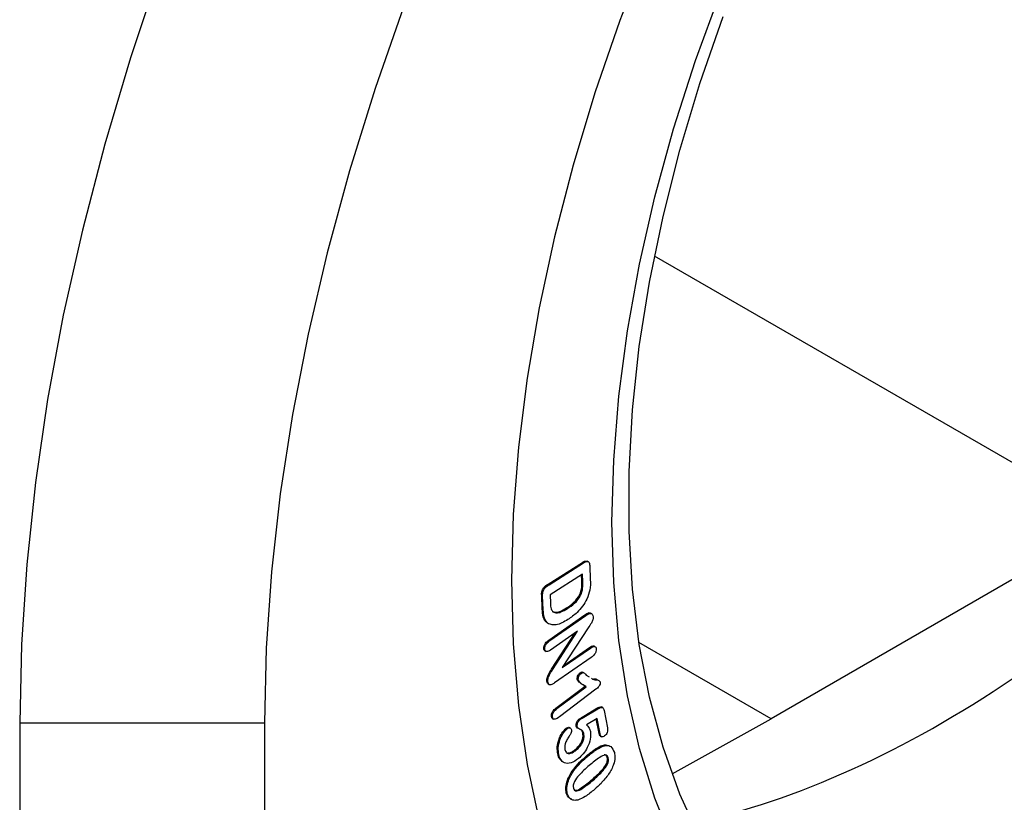
# Model space of a CAD drawing. Units: millimetres. Extents: x 75 to 2081, y 25 to 1460.
# Drawn here: x 1715 to 1786, y 665 to 722 of the extents above; entities that cross this region are included whole.
import ezdxf

# ---------------------------------------------------------------- set-up
doc = ezdxf.new("R2010")
doc.units = ezdxf.units.MM
doc.header["$LTSCALE"] = 5
doc.layers.get('0').update_dxf_attribs({"color": 1})
doc.layers.add('152491', color=7, linetype='Continuous')

# ---------------------------------------------------------------- blocks, each defined once
blk = doc.blocks.new('1082288-M_003_ISO_view')
for p, q in [((-22.274, 51.642), (-55.44, 70.788)), ((-22.274, 51.642), (-47.023, 37.355)), ((-63.124, 47.077), (-60.629, 48.654)), ((-63.054, 47.036), (-60.559, 48.613)), ((-60.559, 48.613), (-60.629, 48.654)), ((-60.21, 48.697), (-60.299, 48.748)), ((-60.117, 48.422), (-60.074, 47.4)), ((-60.635, 47.797), (-62.977, 46.317)), ((-60.684, 47.316), (-60.702, 47.755)), ((-60.613, 47.275), (-60.635, 47.797)), ((-63.054, 47.036), (-63.124, 47.077)), ((-60.613, 47.275), (-60.684, 47.316)), ((-63.546, 45.264), (-63.589, 46.278)), ((-63.518, 46.237), (-63.589, 46.278)), ((-63.476, 45.223), (-63.518, 46.237)), ((-62.977, 46.317), (-62.952, 45.719)), ((-63.476, 45.223), (-63.546, 45.264)), ((-63.076, 43.043), (-60.471, 44.858)), ((-63.005, 43.002), (-60.401, 44.817)), ((-61.72, 45.321), (-61.791, 45.362)), ((-60.401, 44.817), (-60.471, 44.858)), ((-60.136, 44.958), (-60.207, 44.999)), ((-59.97, 44.934), (-60.059, 44.985)), ((-63.104, 44.219), (-63.175, 44.259)), ((-60.99, 43.684), (-62.946, 42.321)), ((-62.87, 40.935), (-61.168, 43.56)), ((-62.799, 40.894), (-60.99, 43.684)), ((-60.231, 43.924), (-62.108, 41.048)), ((-63.005, 43.002), (-63.076, 43.043)), ((-47.023, 37.355), (-56.562, 42.861)), ((-63.364, 42.391), (-63.435, 42.431)), ((-63.363, 42.277), (-63.274, 42.226)), ((-62.108, 41.048), (-60.073, 42.465)), ((-62, 41.213), (-60.144, 42.506)), ((-60.073, 42.465), (-60.144, 42.506)), ((-59.716, 42.562), (-59.805, 42.613)), ((-60.004, 41.791), (-62.659, 39.942)), ((-62.799, 40.894), (-62.87, 40.935)), ((-60.736, 40.636), (-60.807, 40.677)), ((-60.54, 40.678), (-60.629, 40.729)), ((-63.142, 40.033), (-63.213, 40.074)), ((-63.124, 39.871), (-63.036, 39.82)), ((-60.95, 40.181), (-61.021, 40.222)), ((-60.373, 40.514), (-60.165, 40.389)), ((-62.557, 38.126), (-60.457, 39.714)), ((-62.487, 38.086), (-60.386, 39.674)), ((-59.672, 39.482), (-62.303, 37.493)), ((-60.537, 39.761), (-60.449, 39.71)), ((-62.487, 38.086), (-62.557, 38.126)), ((-60.736, 37.428), (-59.604, 38.112)), ((-60.665, 37.387), (-59.534, 38.071)), ((-59.534, 38.071), (-59.604, 38.112)), ((-59.182, 38.156), (-59.271, 38.207)), ((-59.083, 37.951), (-58.842, 36.699)), ((-101.293, 37.058), (-101.293, -48.27)), ((-101.293, 37.058), (-83.615, 37.058)), ((-83.615, 37.058), (-83.615, -48.27)), ((-62.813, 37.475), (-62.884, 37.516)), ((-62.817, 37.377), (-62.729, 37.326)), ((-60.826, 37.288), (-60.896, 37.329)), ((-60.665, 37.387), (-60.736, 37.428)), ((-59.587, 37.385), (-60.358, 36.919)), ((-59.441, 36.297), (-59.643, 37.351)), ((-59.37, 36.256), (-59.587, 37.385)), ((-54.174, 33.385), (-47.023, 37.355)), ((-61.745, 36.638), (-61.816, 36.679)), ((-61.505, 36.677), (-61.594, 36.728)), ((-61.033, 36.777), (-61.104, 36.817)), ((-59.37, 36.256), (-59.441, 36.297)), ((-60.539, 36.231), (-60.61, 36.272)), ((-59.348, 36.109), (-59.26, 36.058)), ((-61.098, 35.087), (-61.169, 35.127)), ((-59.237, 35.35), (-59.308, 35.391)), ((-62.355, 34.785), (-62.426, 34.826)), ((-60.379, 34.546), (-60.45, 34.587)), ((-58.779, 34.526), (-58.85, 34.567)), ((-61.27, 33.613), (-61.34, 33.654)), ((-59.878, 32.921), (-59.949, 32.962)), ((-61.738, 31.961), (-61.808, 32.001))]:
    blk.add_line(p, q)
at = {"flags": 128}
for points in [[(-91.216, 91.345), (-93.3, 85.097), (-95.152, 78.864), (-96.768, 72.662), (-98.143, 66.509), (-99.273, 60.422), (-100.155, 54.417), (-100.787, 48.511), (-101.166, 42.719), (-101.293, 37.058)], [(-29.319, 158.829), (-33.588, 154.362), (-37.755, 149.685), (-41.808, 144.813), (-45.733, 139.761), (-49.52, 134.543), (-53.156, 129.175), (-56.631, 123.675), (-59.934, 118.057), (-63.055, 112.341), (-65.984, 106.542), (-68.713, 100.68), (-71.234, 94.77), (-73.538, 88.832), (-75.618, 82.883), (-77.469, 76.941), (-79.085, 71.025), (-80.46, 65.153), (-81.592, 59.342), (-82.475, 53.609), (-83.108, 47.973), (-83.488, 42.451), (-83.615, 37.058)], [(-55.911, 93.028), (-57.936, 87.809), (-59.742, 82.58), (-61.32, 77.361), (-62.666, 72.173), (-63.775, 67.035), (-64.641, 61.966), (-65.262, 56.985), (-65.636, 52.112), (-65.761, 47.366), (-65.636, 42.763), (-65.262, 38.321), (-64.641, 34.058), (-63.775, 29.99)], [(-55.911, 93.028), (-57.936, 87.809), (-59.742, 82.58), (-61.32, 77.361), (-62.666, 72.173), (-63.775, 67.035), (-64.641, 61.966), (-65.262, 56.985), (-65.636, 52.112), (-65.761, 47.366), (-65.636, 42.763), (-65.262, 38.321), (-64.641, 34.058), (-63.775, 29.99)], [(-54.059, 28.263), (-55.408, 31.623), (-56.519, 35.213), (-57.389, 39.017), (-58.012, 43.019), (-58.388, 47.203), (-58.513, 51.55), (-58.388, 56.041), (-58.012, 60.658), (-57.389, 65.381), (-56.519, 70.189), (-55.408, 75.062), (-54.059, 79.978), (-52.479, 84.918), (-50.674, 89.86)], [(-49.278, 24.102), (-50.487, 25.855), (-52.159, 28.759), (-53.607, 31.911), (-54.822, 35.299), (-55.801, 38.907), (-56.54, 42.72), (-57.033, 46.721), (-57.281, 50.893), (-57.281, 55.217), (-57.033, 59.674), (-56.54, 64.245), (-55.801, 68.91), (-54.822, 73.649), (-53.607, 78.44), (-52.159, 83.264), (-50.487, 88.098)]]:
    blk.add_lwpolyline(points, dxfattribs=at)
blk.add_ellipse((-33.73, 104.738), major_axis=(42.911, 71.845), ratio=0.56722, start_param=3.626637, end_param=4.420986)
for points, knots in [([(-60.629, 48.654), (-60.564, 48.694), (-60.441, 48.77), (-60.34, 48.747), (-60.293, 48.736)], [0, 0, 0, 0, 0.52839, 1, 1, 1, 1]), ([(-60.559, 48.613), (-60.495, 48.65), (-60.369, 48.724), (-60.2, 48.723), (-60.13, 48.586), (-60.121, 48.477), (-60.117, 48.422)], [0, 0, 0, 0, 0.281139, 0.558758, 0.778904, 1, 1, 1, 1]), ([(-63.589, 46.278), (-63.591, 46.36), (-63.596, 46.524), (-63.44, 46.886), (-63.245, 47.004), (-63.124, 47.077)], [0, 0, 0, 0, 0.282169, 0.559081, 1, 1, 1, 1]), ([(-63.518, 46.237), (-63.521, 46.319), (-63.525, 46.483), (-63.37, 46.845), (-63.174, 46.964), (-63.054, 47.036)], [0, 0, 0, 0, 0.282169, 0.559081, 1, 1, 1, 1]), ([(-61.791, 45.362), (-61.619, 45.477), (-61.276, 45.705), (-60.824, 46.258), (-60.675, 46.853), (-60.681, 47.161), (-60.684, 47.316)], [0, 0, 0, 0, 0.281576, 0.559838, 0.778486, 1, 1, 1, 1]), ([(-61.72, 45.321), (-61.548, 45.436), (-61.205, 45.664), (-60.753, 46.217), (-60.604, 46.812), (-60.61, 47.12), (-60.613, 47.275)], [0, 0, 0, 0, 0.281576, 0.559838, 0.778486, 1, 1, 1, 1]), ([(-60.074, 47.4), (-60.066, 47.155), (-60.051, 46.719), (-60.241, 46.225), (-60.324, 46.008)], [0, 0, 0, 0, 0.561265, 1, 1, 1, 1]), ([(-62.952, 45.719), (-62.95, 45.566), (-62.945, 45.293), (-62.816, 45.14), (-62.759, 45.073)], [0, 0, 0, 0, 0.561702, 1, 1, 1, 1]), ([(-60.324, 46.008), (-60.423, 45.829), (-60.62, 45.471), (-61.096, 44.939), (-61.466, 44.68), (-61.691, 44.522)], [0, 0, 0, 0, 0.279828, 0.559916, 1, 1, 1, 1]), ([(-63.175, 44.259), (-63.297, 44.396), (-63.515, 44.64), (-63.537, 45.073), (-63.546, 45.264)], [0, 0, 0, 0, 0.557737, 1, 1, 1, 1]), ([(-63.104, 44.219), (-63.226, 44.355), (-63.444, 44.599), (-63.466, 45.032), (-63.476, 45.223)], [0, 0, 0, 0, 0.557737, 1, 1, 1, 1]), ([(-62.829, 45.113), (-62.749, 45.082), (-62.588, 45.019), (-62.222, 45.113), (-61.955, 45.268), (-61.791, 45.362)], [0, 0, 0, 0, 0.2793976, 0.5595499, 1, 1, 1, 1]), ([(-62.759, 45.073), (-62.679, 45.041), (-62.518, 44.978), (-62.151, 45.073), (-61.884, 45.227), (-61.72, 45.321)], [0, 0, 0, 0, 0.2793976, 0.5595499, 1, 1, 1, 1]), ([(-60.471, 44.858), (-60.422, 44.891), (-60.333, 44.951), (-60.245, 44.984), (-60.207, 44.999)], [0, 0, 0, 0, 0.5602334, 1, 1, 1, 1]), ([(-60.401, 44.817), (-60.351, 44.85), (-60.262, 44.91), (-60.175, 44.944), (-60.136, 44.958)], [0, 0, 0, 0, 0.5602334, 1, 1, 1, 1]), ([(-60.207, 44.999), (-60.166, 45.005), (-60.107, 45.014), (-60.066, 44.984), (-60.053, 44.974)], [0, 0, 0, 0, 0.684807, 1, 1, 1, 1]), ([(-60.136, 44.958), (-60.097, 44.962), (-60.019, 44.969), (-59.91, 44.903), (-59.882, 44.796), (-59.865, 44.731)], [0, 0, 0, 0, 0.280769, 0.561796, 1, 1, 1, 1]), ([(-61.691, 44.522), (-61.984, 44.351), (-62.507, 44.047), (-62.922, 44.166), (-63.104, 44.219)], [0, 0, 0, 0, 0.56078, 1, 1, 1, 1]), ([(-59.865, 44.731), (-59.866, 44.657), (-59.868, 44.508), (-60.022, 44.217), (-60.151, 44.035), (-60.231, 43.924)], [0, 0, 0, 0, 0.2781915, 0.5578804, 1, 1, 1, 1]), ([(-63.435, 42.431), (-63.434, 42.494), (-63.431, 42.62), (-63.295, 42.873), (-63.159, 42.978), (-63.076, 43.043)], [0, 0, 0, 0, 0.2798378, 0.5596716, 1, 1, 1, 1]), ([(-63.364, 42.391), (-63.363, 42.453), (-63.361, 42.579), (-63.225, 42.832), (-63.088, 42.937), (-63.005, 43.002)], [0, 0, 0, 0, 0.2798378, 0.5596716, 1, 1, 1, 1]), ([(-63.349, 42.279), (-63.368, 42.289), (-63.417, 42.315), (-63.428, 42.387), (-63.435, 42.431)], [0, 0, 0, 0, 0.384203, 1, 1, 1, 1]), ([(-62.946, 42.321), (-62.998, 42.288), (-63.103, 42.221), (-63.244, 42.2), (-63.339, 42.264), (-63.356, 42.348), (-63.364, 42.391)], [0, 0, 0, 0, 0.280978, 0.560292, 0.780073, 1, 1, 1, 1]), ([(-60.144, 42.506), (-60.092, 42.539), (-59.987, 42.606), (-59.857, 42.645), (-59.812, 42.608), (-59.801, 42.599)], [0, 0, 0, 0, 0.432069, 0.861834, 1, 1, 1, 1]), ([(-60.073, 42.465), (-60.02, 42.5), (-59.914, 42.568), (-59.768, 42.599), (-59.67, 42.536), (-59.654, 42.45), (-59.645, 42.407)], [0, 0, 0, 0, 0.280939, 0.560381, 0.779958, 1, 1, 1, 1]), ([(-59.645, 42.407), (-59.646, 42.344), (-59.647, 42.218), (-59.782, 41.961), (-59.92, 41.856), (-60.004, 41.791)], [0, 0, 0, 0, 0.280234, 0.55971, 1, 1, 1, 1]), ([(-63.213, 40.074), (-63.214, 40.151), (-63.216, 40.304), (-63.079, 40.616), (-62.949, 40.814), (-62.87, 40.935)], [0, 0, 0, 0, 0.279361, 0.558726, 1, 1, 1, 1]), ([(-63.142, 40.033), (-63.143, 40.11), (-63.145, 40.263), (-63.008, 40.575), (-62.878, 40.773), (-62.799, 40.894)], [0, 0, 0, 0, 0.279361, 0.558726, 1, 1, 1, 1]), ([(-61.021, 40.222), (-61.021, 40.265), (-61.022, 40.351), (-60.964, 40.487), (-60.891, 40.602), (-60.835, 40.652), (-60.807, 40.677)], [0, 0, 0, 0, 0.279162, 0.559427, 0.779785, 1, 1, 1, 1]), ([(-60.95, 40.181), (-60.95, 40.224), (-60.951, 40.31), (-60.893, 40.446), (-60.821, 40.562), (-60.764, 40.611), (-60.736, 40.636)], [0, 0, 0, 0, 0.279162, 0.559427, 0.779785, 1, 1, 1, 1]), ([(-60.807, 40.677), (-60.757, 40.71), (-60.685, 40.759), (-60.639, 40.725), (-60.625, 40.715)], [0, 0, 0, 0, 0.684843, 1, 1, 1, 1]), ([(-60.736, 40.636), (-60.688, 40.666), (-60.591, 40.726), (-60.48, 40.631), (-60.414, 40.558), (-60.373, 40.514)], [0, 0, 0, 0, 0.277947, 0.557586, 1, 1, 1, 1]), ([(-63.11, 39.874), (-63.135, 39.89), (-63.194, 39.928), (-63.206, 40.021), (-63.213, 40.074)], [0, 0, 0, 0, 0.424405, 1, 1, 1, 1]), ([(-62.659, 39.942), (-62.721, 39.902), (-62.844, 39.823), (-63.015, 39.788), (-63.118, 39.88), (-63.134, 39.982), (-63.142, 40.033)], [0, 0, 0, 0, 0.2809716, 0.559979, 0.779483, 1, 1, 1, 1]), ([(-60.526, 39.759), (-60.627, 39.812), (-60.827, 39.916), (-60.957, 40.121), (-61.021, 40.222)], [0, 0, 0, 0, 0.5082554, 1, 1, 1, 1]), ([(-60.386, 39.674), (-60.513, 39.738), (-60.738, 39.853), (-60.886, 40.081), (-60.95, 40.181)], [0, 0, 0, 0, 0.562155, 1, 1, 1, 1]), ([(-59.992, 40.285), (-59.941, 40.243), (-59.823, 40.146), (-59.54, 40.211), (-59.418, 40.091), (-59.358, 40.033)], [0, 0, 0, 0, 0.283142, 0.652661, 1, 1, 1, 1]), ([(-59.896, 40.226), (-59.797, 40.239), (-59.685, 40.254), (-59.608, 40.197), (-59.6, 40.191)], [0, 0, 0, 0, 0.890897, 1, 1, 1, 1]), ([(-59.358, 40.033), (-59.358, 39.978), (-59.358, 39.867), (-59.481, 39.644), (-59.599, 39.544), (-59.672, 39.482)], [0, 0, 0, 0, 0.279416, 0.5594321, 1, 1, 1, 1]), ([(-62.884, 37.516), (-62.886, 37.576), (-62.89, 37.694), (-62.771, 37.947), (-62.638, 38.059), (-62.557, 38.126)], [0, 0, 0, 0, 0.280325, 0.560088, 1, 1, 1, 1]), ([(-62.813, 37.475), (-62.815, 37.535), (-62.819, 37.653), (-62.7, 37.906), (-62.568, 38.018), (-62.487, 38.086)], [0, 0, 0, 0, 0.280325, 0.560088, 1, 1, 1, 1]), ([(-59.604, 38.112), (-59.547, 38.143), (-59.434, 38.206), (-59.301, 38.242), (-59.267, 38.202), (-59.264, 38.199)], [0, 0, 0, 0, 0.484167, 0.964281, 1, 1, 1, 1]), ([(-59.534, 38.071), (-59.475, 38.104), (-59.359, 38.171), (-59.199, 38.191), (-59.115, 38.088), (-59.094, 37.997), (-59.083, 37.951)], [0, 0, 0, 0, 0.2808382, 0.5593251, 0.7792157, 1, 1, 1, 1]), ([(-62.807, 37.375), (-62.812, 37.378), (-62.859, 37.395), (-62.872, 37.459), (-62.884, 37.516)], [0, 0, 0, 0, 0.120778, 1, 1, 1, 1]), ([(-62.303, 37.493), (-62.411, 37.416), (-62.547, 37.32), (-62.694, 37.311), (-62.778, 37.343), (-62.799, 37.423), (-62.813, 37.475)], [0, 0, 0, 0, 0.499445, 0.62518, 0.750813, 1, 1, 1, 1]), ([(-61.104, 36.817), (-61.107, 36.863), (-61.114, 36.955), (-61.06, 37.106), (-60.989, 37.24), (-60.927, 37.299), (-60.896, 37.329)], [0, 0, 0, 0, 0.279706, 0.559954, 0.780276, 1, 1, 1, 1]), ([(-61.033, 36.777), (-61.036, 36.822), (-61.043, 36.914), (-60.989, 37.065), (-60.918, 37.199), (-60.856, 37.258), (-60.826, 37.288)], [0, 0, 0, 0, 0.279706, 0.559954, 0.780276, 1, 1, 1, 1]), ([(-60.896, 37.329), (-60.867, 37.348), (-60.813, 37.381), (-60.76, 37.414), (-60.736, 37.428)], [0, 0, 0, 0, 0.559937, 1, 1, 1, 1]), ([(-60.826, 37.288), (-60.796, 37.307), (-60.742, 37.341), (-60.689, 37.373), (-60.665, 37.387)], [0, 0, 0, 0, 0.559937, 1, 1, 1, 1]), ([(-62.426, 34.826), (-62.448, 34.984), (-62.491, 35.299), (-62.372, 35.835), (-62.14, 36.333), (-61.924, 36.564), (-61.816, 36.679)], [0, 0, 0, 0, 0.280835, 0.56068, 0.780572, 1, 1, 1, 1]), ([(-62.355, 34.785), (-62.377, 34.943), (-62.421, 35.258), (-62.301, 35.794), (-62.07, 36.292), (-61.853, 36.523), (-61.745, 36.638)], [0, 0, 0, 0, 0.280835, 0.56068, 0.780572, 1, 1, 1, 1]), ([(-61.816, 36.679), (-61.779, 36.701), (-61.703, 36.746), (-61.622, 36.749), (-61.593, 36.724), (-61.588, 36.719)], [0, 0, 0, 0, 0.4487, 0.899442, 1, 1, 1, 1]), ([(-61.745, 36.638), (-61.707, 36.661), (-61.631, 36.707), (-61.536, 36.7), (-61.47, 36.653), (-61.453, 36.596), (-61.445, 36.567)], [0, 0, 0, 0, 0.27897, 0.559209, 0.779497, 1, 1, 1, 1]), ([(-61.445, 36.567), (-61.442, 36.527), (-61.434, 36.447), (-61.487, 36.272), (-61.561, 36.161), (-61.607, 36.094)], [0, 0, 0, 0, 0.279998, 0.560106, 1, 1, 1, 1]), ([(-60.61, 36.272), (-60.629, 36.357), (-60.666, 36.527), (-60.846, 36.607), (-61.014, 36.666), (-61.074, 36.767), (-61.104, 36.817)], [0, 0, 0, 0, 0.280028, 0.56055, 0.781421, 1, 1, 1, 1]), ([(-60.539, 36.231), (-60.558, 36.316), (-60.595, 36.487), (-60.775, 36.566), (-60.943, 36.625), (-61.003, 36.726), (-61.033, 36.777)], [0, 0, 0, 0, 0.280028, 0.56055, 0.781421, 1, 1, 1, 1]), ([(-60.068, 36.433), (-60.056, 36.255), (-60.033, 35.9), (-60.251, 35.305), (-60.568, 34.812), (-60.809, 34.591), (-60.929, 34.481)], [0, 0, 0, 0, 0.27952, 0.559019, 0.779495, 1, 1, 1, 1]), ([(-60.358, 36.919), (-60.285, 36.85), (-60.155, 36.726), (-60.095, 36.523), (-60.068, 36.433)], [0, 0, 0, 0, 0.5602381, 1, 1, 1, 1]), ([(-59.336, 36.111), (-59.344, 36.113), (-59.411, 36.127), (-59.427, 36.217), (-59.441, 36.297)], [0, 0, 0, 0, 0.109872, 1, 1, 1, 1]), ([(-58.842, 36.699), (-58.835, 36.649), (-58.82, 36.548), (-58.844, 36.377), (-58.931, 36.216), (-59.004, 36.15), (-59.041, 36.117)], [0, 0, 0, 0, 0.28105, 0.56063, 0.779818, 1, 1, 1, 1]), ([(-61.607, 36.094), (-61.664, 36.007), (-61.778, 35.833), (-61.884, 35.564), (-61.933, 35.321), (-61.918, 35.196), (-61.911, 35.133)], [0, 0, 0, 0, 0.280135, 0.559924, 0.779913, 1, 1, 1, 1]), ([(-61.169, 35.127), (-61.077, 35.209), (-60.893, 35.373), (-60.686, 35.7), (-60.587, 36.025), (-60.602, 36.189), (-60.61, 36.272)], [0, 0, 0, 0, 0.280589, 0.560044, 0.779832, 1, 1, 1, 1]), ([(-61.098, 35.087), (-61.006, 35.168), (-60.822, 35.332), (-60.615, 35.659), (-60.516, 35.985), (-60.532, 36.149), (-60.539, 36.231)], [0, 0, 0, 0, 0.280589, 0.560044, 0.779832, 1, 1, 1, 1]), ([(-59.041, 36.117), (-59.087, 36.087), (-59.18, 36.026), (-59.32, 36.07), (-59.351, 36.185), (-59.37, 36.256)], [0, 0, 0, 0, 0.279823, 0.559754, 1, 1, 1, 1]), ([(-61.911, 35.133), (-61.879, 35.044), (-61.815, 34.866), (-61.573, 34.83), (-61.326, 34.919), (-61.174, 35.031), (-61.098, 35.087)], [0, 0, 0, 0, 0.278924, 0.558123, 0.778938, 1, 1, 1, 1]), ([(-61.724, 34.917), (-61.691, 34.906), (-61.597, 34.875), (-61.394, 34.964), (-61.244, 35.073), (-61.169, 35.127)], [0, 0, 0, 0, 0.2152001, 0.6073812, 1, 1, 1, 1]), ([(-60.45, 34.587), (-60.24, 34.767), (-59.864, 35.087), (-59.478, 35.298), (-59.308, 35.391)], [0, 0, 0, 0, 0.560348, 1, 1, 1, 1]), ([(-60.379, 34.546), (-60.169, 34.726), (-59.793, 35.046), (-59.407, 35.257), (-59.237, 35.35)], [0, 0, 0, 0, 0.560348, 1, 1, 1, 1]), ([(-59.308, 35.391), (-59.186, 35.434), (-58.998, 35.502), (-58.852, 35.445), (-58.801, 35.425)], [0, 0, 0, 0, 0.646929, 1, 1, 1, 1]), ([(-59.237, 35.35), (-59.119, 35.387), (-58.882, 35.461), (-58.518, 35.364), (-58.407, 35.085), (-58.339, 34.915)], [0, 0, 0, 0, 0.2809785, 0.5614191, 1, 1, 1, 1]), ([(-58.339, 34.915), (-58.318, 34.788), (-58.277, 34.533), (-58.388, 33.965), (-58.615, 33.578), (-58.754, 33.342)], [0, 0, 0, 0, 0.280751, 0.561056, 1, 1, 1, 1]), ([(-62.15, 34.33), (-62.199, 34.364), (-62.343, 34.465), (-62.393, 34.682), (-62.426, 34.826)], [0, 0, 0, 0, 0.335171, 1, 1, 1, 1]), ([(-60.929, 34.481), (-61.111, 34.357), (-61.475, 34.109), (-61.941, 34.124), (-62.241, 34.374), (-62.317, 34.648), (-62.355, 34.785)], [0, 0, 0, 0, 0.2799347, 0.5590031, 0.7793064, 1, 1, 1, 1]), ([(-61.34, 33.654), (-61.182, 33.846), (-60.9, 34.191), (-60.588, 34.466), (-60.45, 34.587)], [0, 0, 0, 0, 0.5595427, 1, 1, 1, 1]), ([(-61.27, 33.613), (-61.112, 33.806), (-60.829, 34.15), (-60.517, 34.425), (-60.379, 34.546)], [0, 0, 0, 0, 0.5595427, 1, 1, 1, 1]), ([(-58.779, 34.526), (-58.801, 34.585), (-58.845, 34.702), (-59.066, 34.754), (-59.533, 34.502), (-59.908, 34.188), (-60.159, 33.978)], [0, 0, 0, 0, 0.124734, 0.249192, 0.498429, 1, 1, 1, 1]), ([(-59.949, 32.962), (-59.701, 33.18), (-59.33, 33.506), (-58.935, 34.015), (-58.819, 34.362), (-58.839, 34.499), (-58.85, 34.567)], [0, 0, 0, 0, 0.501561, 0.750833, 0.875199, 1, 1, 1, 1]), ([(-59.878, 32.921), (-59.63, 33.139), (-59.259, 33.465), (-58.864, 33.974), (-58.748, 34.321), (-58.769, 34.458), (-58.779, 34.526)], [0, 0, 0, 0, 0.501561, 0.750833, 0.875199, 1, 1, 1, 1]), ([(-58.85, 34.567), (-58.871, 34.628), (-58.91, 34.74), (-59.015, 34.753), (-59.063, 34.759)], [0, 0, 0, 0, 0.540072, 1, 1, 1, 1]), ([(-61.808, 32.001), (-61.828, 32.137), (-61.866, 32.407), (-61.731, 33.008), (-61.488, 33.409), (-61.34, 33.654)], [0, 0, 0, 0, 0.28063, 0.561262, 1, 1, 1, 1]), ([(-61.738, 31.961), (-61.757, 32.096), (-61.795, 32.366), (-61.66, 32.967), (-61.418, 33.368), (-61.27, 33.613)], [0, 0, 0, 0, 0.28063, 0.561262, 1, 1, 1, 1]), ([(-60.159, 33.978), (-60.412, 33.756), (-60.79, 33.423), (-61.193, 32.913), (-61.325, 32.56), (-61.307, 32.419), (-61.297, 32.348)], [0, 0, 0, 0, 0.501586, 0.751006, 0.875414, 1, 1, 1, 1]), ([(-61.297, 32.348), (-61.275, 32.288), (-61.23, 32.167), (-60.997, 32.126), (-60.522, 32.372), (-60.136, 32.701), (-59.878, 32.921)], [0, 0, 0, 0, 0.124581, 0.248939, 0.498373, 1, 1, 1, 1]), ([(-61.153, 32.2), (-61.143, 32.197), (-61.027, 32.163), (-60.58, 32.44), (-60.202, 32.753), (-59.949, 32.962)], [0, 0, 0, 0, 0.030246, 0.35231, 1, 1, 1, 1]), ([(-58.754, 33.342), (-58.933, 33.115), (-59.252, 32.709), (-59.612, 32.394), (-59.771, 32.255)], [0, 0, 0, 0, 0.559183, 1, 1, 1, 1]), ([(-59.771, 32.255), (-59.993, 32.064), (-60.388, 31.723), (-60.789, 31.557), (-60.966, 31.484)], [0, 0, 0, 0, 0.560834, 1, 1, 1, 1]), ([(-61.421, 31.543), (-61.477, 31.561), (-61.668, 31.622), (-61.75, 31.844), (-61.808, 32.001)], [0, 0, 0, 0, 0.291938, 1, 1, 1, 1]), ([(-60.966, 31.484), (-61.068, 31.469), (-61.271, 31.441), (-61.574, 31.565), (-61.676, 31.811), (-61.738, 31.961)], [0, 0, 0, 0, 0.2807994, 0.5614272, 1, 1, 1, 1])]:
    blk.add_open_spline(points, degree=3, knots=knots)

msp = doc.modelspace()

# ---------------------------------------------------------------- block references
at = {"layer": '152491'}
msp.add_blockref('1082288-M_003_ISO_view', (1816.084, 633.791), dxfattribs=at)

doc.saveas('drawing.dxf')
